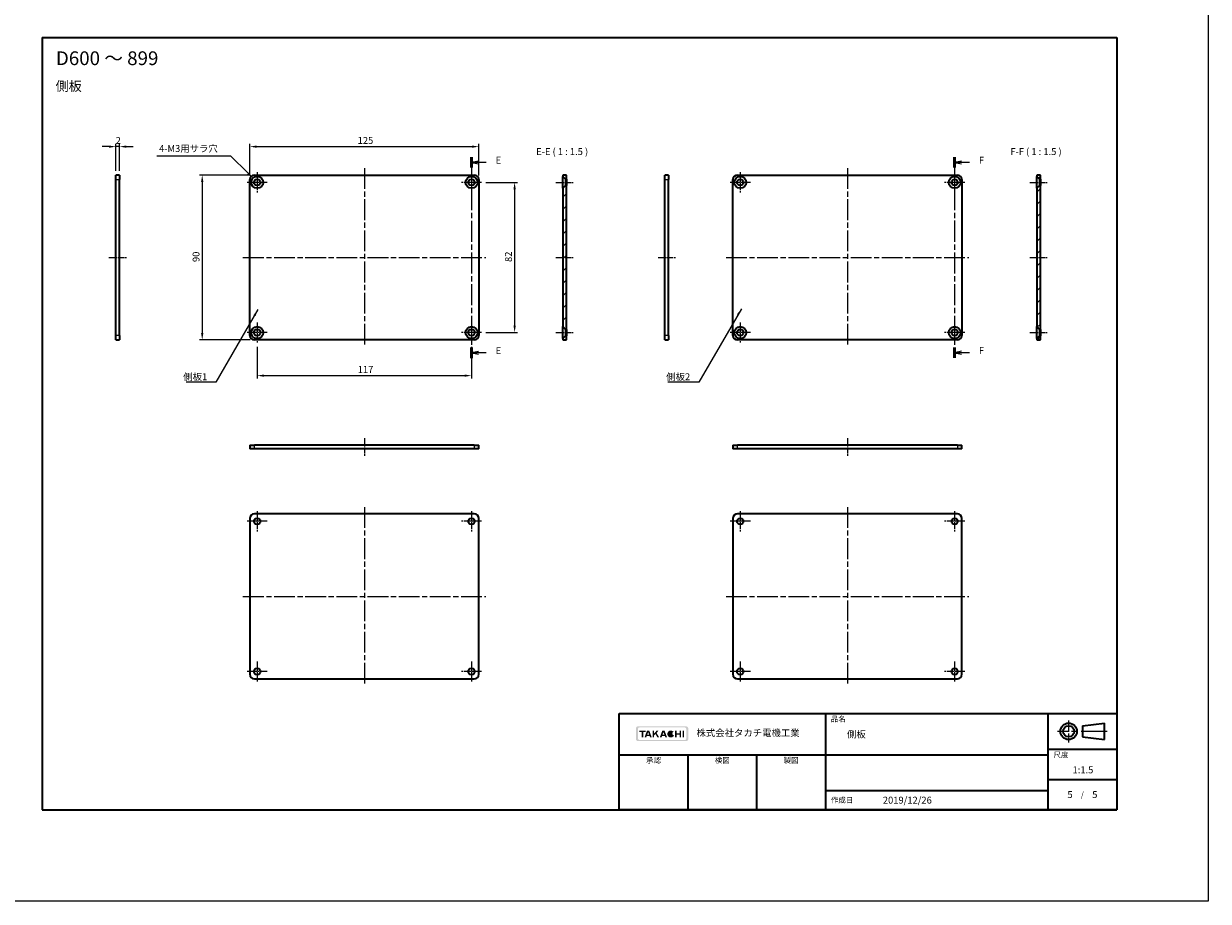
# Model space of a CAD drawing. Units: millimetres. Extents: x -50 to 7754, y -50 to 5700.
# Drawn here: x 5935 to 6582, y 1836 to 2315 of the extents above; entities that cross this region are included whole.
import ezdxf
from ezdxf.enums import TextEntityAlignment as Align

# ---------------------------------------------------------------- set-up
doc = ezdxf.new("R2010")
doc.units = ezdxf.units.MM
doc.header["$LTSCALE"] = 2
doc.linetypes.add('CHAIN', pattern=[0.3543, 0.2362, -0.0295, 0.0591, -0.0295])
doc.layers.get('Defpoints').update_dxf_attribs({"lineweight": 25})
for name, color, linetype, lineweight in [('Border (ISO)', 7, 'Continuous', 35), ('Dimension (ISO)', 7, 'Continuous', 18), ('Section Line (ISO)', 7, 'CHAIN', 25), ('Symbol (ISO)', 7, 'Continuous', 18), ('Title (ISO)', 7, 'Continuous', 35), ('Visible (ISO)', 7, 'Continuous', 35), ('Visible Narrow (ISO)', 7, 'Continuous', 25)]:
    doc.layers.add(name, color=color, linetype=linetype, lineweight=lineweight)
for name, color, linetype, lineweight, true_color in [('Center Mark (ISO)', 7, 'Continuous', 18, 0x80ffff), ('Centerline (ISO)', 7, 'Continuous', 18, 0x80ffff), ('Hatch (ISO)', 1, 'Continuous', 18, 0xff0000)]:
    doc.layers.add(name, color=color, linetype=linetype, lineweight=lineweight, true_color=true_color)
doc.styles.add('Note Text (TK)', font='txt')
doc.dimstyles.new('Default - Method 1b (TK)', dxfattribs={"dimscale": 2, "dimtxt": 2.5, "dimasz": 2.5, "dimexe": 1, "dimexo": 1.5, "dimgap": 1, "dimtad": 1, "dimtoh": 1, "dimrnd": 1e-08, "dimdsep": 46, "dimtxsty": 'Note Text (TK)', "dimcen": 0.09, "dimdle": 5, "dimclrd": 100, "dimclre": 100, "dimclrt": 7, "dimadec": 1, "dimazin": 1, "dimtfac": 1, "dimtmove": 0, "dimatfit": 3, "dimfxl": 0, "dimtolj": 1, "dimlwd": -1, "dimlwe": -1, "dimarcsym": 0})
doc.dimstyles.new('Default - Method 1b (TK)$7', dxfattribs={"dimscale": 2, "dimtxt": 2.5, "dimasz": 2.5, "dimexe": 1, "dimexo": 1.5, "dimgap": 1, "dimtad": 1, "dimtoh": 1, "dimrnd": 1e-08, "dimdsep": 46, "dimtxsty": 'Note Text (TK)', "dimcen": 0.09, "dimdle": 5, "dimclrd": 256, "dimclre": 100, "dimclrt": 7, "dimadec": 1, "dimazin": 1, "dimtfac": 1, "dimtmove": 0, "dimatfit": 3, "dimfxl": 0, "dimtolj": 1, "dimlwd": -1, "dimlwe": -1, "dimarcsym": 0})
pattern_1 = [(45, (5923.25, 1874), (-3.367596, 3.367596), [])]

# ---------------------------------------------------------------- blocks, each defined once
blk = doc.blocks.new('図面枠 tk図枠')
at = {"layer": 'Border (ISO)'}
for p, q in [((14.5, 289), (405.5, 289)), ((14.5, 289), (14.5, 8)), ((405.5, 289), (405.5, 8)), ((14.5, 8), (405.5, 8))]:
    blk.add_line(p, q, dxfattribs=at)
blk = doc.blocks.new('表題欄 tk表題欄')
at = {"layer": 'Hatch (ISO)'}
h = blk.add_hatch(color=256, dxfattribs=at)
edge = h.paths.add_edge_path(flags=0)
edge.add_arc((98.49, 235.66), 0.596, 270, 360)
edge.add_line((99.09, 235.66), (99.09, 239.07))
edge.add_arc((98.49, 239.07), 0.596, 0, 90)
edge.add_line((98.49, 239.67), (82.05, 239.67))
edge.add_arc((82.05, 239.07), 0.596, 90, 180)
edge.add_line((81.46, 239.07), (81.46, 235.66))
edge.add_arc((82.05, 235.66), 0.596, 180, 270)
edge.add_line((82.05, 235.06), (98.49, 235.06))
edge = h.paths.add_edge_path()
edge.add_line((80.76, 239.32), (80.76, 235.41))
edge.add_arc((81.46, 235.41), 0.702, 180, 270)
edge.add_line((81.46, 234.71), (99.09, 234.71))
edge.add_arc((99.09, 235.41), 0.702, 270, 360)
edge.add_line((99.79, 235.41), (99.79, 239.32))
edge.add_arc((99.09, 239.32), 0.702, 0, 90)
edge.add_line((99.09, 240.02), (81.46, 240.02))
edge.add_arc((81.46, 239.32), 0.702, 90, 180)
for points in [[(81.99, 238.51), (81.99, 238.02), (82.84, 238.02), (82.84, 236.02), (83.42, 236.02), (83.42, 238.02), (84.27, 238.02), (84.27, 238.51)], [(88.6, 236.02), (87.86, 237.25), (87.33, 236.69), (87.33, 236.02), (86.81, 236.02), (86.81, 238.51), (87.33, 238.51), (87.33, 237.46), (88.31, 238.51), (89.02, 238.51), (88.24, 237.66), (89.22, 236.02)], [(95.01, 238.51), (95.01, 236.02), (95.53, 236.02), (95.53, 237.02), (96.69, 237.02), (96.69, 236.02), (97.2, 236.02), (97.2, 238.51), (96.69, 238.51), (96.69, 237.51), (95.53, 237.51), (95.53, 238.51)], [(97.76, 238.51), (97.76, 236.02), (98.28, 236.02), (98.28, 238.51)]]:
    blk.add_hatch(color=256, dxfattribs=at).paths.add_polyline_path(points)
h = blk.add_hatch(color=256, dxfattribs=at)
h.paths.add_polyline_path([(85.51, 237.07), (84.87, 237.07), (85.19, 237.94)], flags=0)
h.paths.add_polyline_path([(85.7, 236.56), (84.68, 236.56), (84.48, 236.02), (83.87, 236.02), (84.78, 238.51), (85.6, 238.51), (86.51, 236.02), (85.89, 236.02)])
h = blk.add_hatch(color=256, dxfattribs=at)
h.paths.add_polyline_path([(90.44, 237.07), (91.08, 237.07), (90.76, 237.94)], flags=0)
h.paths.add_polyline_path([(90.06, 236.02), (90.25, 236.56), (91.27, 236.56), (91.47, 236.02), (92.08, 236.02), (91.17, 238.51), (90.35, 238.51), (89.44, 236.02)])
h = blk.add_hatch(color=256, dxfattribs=at)
edge = h.paths.add_edge_path()
edge.add_arc((93.44, 237.26), 1.27, 38.5505, 336.582)
edge.add_line((94.61, 236.76), (94.09, 236.98))
edge.add_ellipse((93.44, 237.26), major_axis=(0, -0.8), ratio=0.867347, start_angle=124.651, end_angle=429.4109, ccw=False)
edge.add_line((94.01, 237.72), (94.44, 238.06))
at = {"layer": 'Title (ISO)'}
for p, q in [((74.67, 244.72), (255.67, 244.72)), ((74.67, 209.72), (74.67, 244.72)), ((149.67, 244.72), (149.67, 209.72)), ((230.67, 244.72), (230.67, 209.72)), ((255.67, 244.72), (255.67, 209.72)), ((243.17, 240.22), (251.17, 241.22)), ((243.17, 240.22), (243.17, 236.22)), ((251.17, 235.22), (251.17, 241.22)), ((243.17, 236.22), (251.17, 235.22)), ((74.67, 229.72), (230.67, 229.72)), ((99.67, 229.72), (99.67, 209.72)), ((124.67, 229.72), (124.67, 209.72)), ((230.67, 231.72), (255.67, 231.72)), ((230.67, 220.72), (255.67, 220.72)), ((149.67, 216.72), (230.67, 216.72)), ((255.67, 209.72), (74.67, 209.72))]:
    blk.add_line(p, q, dxfattribs=at)
at = {"layer": 'Title (ISO)', "color": 4, "linetype": 'CHAIN', "lineweight": 18, "ltscale": 8.88956, "true_color": 0x00ffff}
blk.add_line((238.17, 242.22), (238.17, 234.22), dxfattribs=at)
at = {"layer": 'Title (ISO)', "color": 4, "linetype": 'CHAIN', "lineweight": 18, "ltscale": 20.001633, "true_color": 0x00ffff}
blk.add_line((252.17, 238.22), (234.17, 238.22), dxfattribs=at)
at = {"layer": 'Title (ISO)'}
for radius in [3, 2]:
    blk.add_circle((238.17, 238.22), radius, dxfattribs=at)
at = {"layer": 'Title (ISO)', "color": 1, "true_color": 0xff0000, "char_height": 2, "line_spacing_factor": 1.5, "style": 'Note Text (TK)'}
for s, insert, attachment_point in [('\\fＭＳ Ｐゴシック|b0|i0;\\H2.0000;品名', (151.67, 242.72), 4), ('\\fＭＳ Ｐゴシック|b0|i0;\\H2.0000;承認', (87.17, 227.72), 5), ('\\fＭＳ Ｐゴシック|b0|i0;\\H2.0000;検図', (112.17, 227.72), 5), ('\\fＭＳ Ｐゴシック|b0|i0;\\H2.0000;製図', (137.17, 227.72), 5), ('\\fＭＳ Ｐゴシック|b0|i0;\\H2.0000;尺度', (232.67, 229.72), 4), ('\\fＭＳ Ｐゴシック|b0|i0;\\H2.0000;作成日', (151.67, 213.22), 4)]:
    blk.add_mtext(s, dxfattribs=dict(at, insert=insert, attachment_point=attachment_point))
at = {"layer": 'Title (ISO)', "color": 7, "line_spacing_factor": 1.5, "style": 'Note Text (TK)'}
for s, insert, char_height, attachment_point in [('株式会社タカチ電機工業', (102.79, 237.36), 2.5, 4), ('\\fＭＳ Ｐゴシック|b0|i0;\\H2.0000;/', (243.17, 215.22), 2, 5)]:
    blk.add_mtext(s, dxfattribs=dict(at, insert=insert, char_height=char_height, attachment_point=attachment_point))
at = {"layer": 'Title (ISO)', "color": 7, "style": 'Note Text (TK)'}
for tag, p in [('<品名>_001', (157.48, 235.82)), ('<ページ_No.>_001', (237.91, 213.97)), ('<総ページ数>_001', (246.76, 213.97)), ('作成日_001', (170.58, 211.94))]:
    blk.add_attdef(tag, p, '', height=2.5, dxfattribs=at)
blk.add_attdef('<尺度>', text='', height=2.5, dxfattribs=at).set_placement((243.17, 224.22), align=Align.MIDDLE_CENTER)
blk = doc.blocks.new('2dTransSection4')
at = {"layer": 'Section Line (ISO)', "linetype": 'CHAIN', "ltscale": 16.299952}
blk.add_line((170.79, 245.44), (170.79, 172.36), dxfattribs=at)
at = {"layer": 'Section Line (ISO)', "linetype": 'Continuous', "lineweight": 50}
for p, q in [((170.79, 245.44), (170.79, 241.66)), ((170.79, 176.13), (170.79, 172.36))]:
    blk.add_line(p, q, dxfattribs=at)
at = {"layer": 'Section Line (ISO)', "linetype": 'Continuous'}
for p, q in [((173.29, 244.05), (170.79, 243.55)), ((173.29, 243.55), (170.79, 243.55)), ((170.79, 243.55), (173.29, 243.05)), ((176.13, 243.55), (173.29, 243.55)), ((173.29, 174.75), (170.79, 174.25)), ((173.29, 174.25), (170.79, 174.25)), ((170.79, 174.25), (173.29, 173.75)), ((176.13, 174.25), (173.29, 174.25))]:
    blk.add_line(p, q, dxfattribs=at)
at = {"layer": 'Section Line (ISO)', "char_height": 2.5, "attachment_point": 7, "style": 'Note Text (TK)'}
for insert in [(179.56, 242.32), (179.56, 173.02)]:
    blk.add_mtext('E', dxfattribs=dict(at, insert=insert))
blk = doc.blocks.new('2dTransSection5')
at = {"layer": 'Section Line (ISO)', "linetype": 'CHAIN', "ltscale": 16.284374}
blk.add_line((346.55, 245.42), (346.55, 172.42), dxfattribs=at)
at = {"layer": 'Section Line (ISO)', "linetype": 'Continuous', "lineweight": 50}
for p, q in [((346.55, 245.42), (346.55, 241.65)), ((346.55, 176.19), (346.55, 172.42))]:
    blk.add_line(p, q, dxfattribs=at)
at = {"layer": 'Section Line (ISO)', "linetype": 'Continuous'}
for p, q in [((349.05, 244.04), (346.55, 243.54)), ((349.05, 243.54), (346.55, 243.54)), ((346.55, 243.54), (349.05, 243.04)), ((351.89, 243.54), (349.05, 243.54)), ((349.05, 174.8), (346.55, 174.3)), ((349.05, 174.3), (346.55, 174.3)), ((346.55, 174.3), (349.05, 173.8)), ((351.89, 174.3), (349.05, 174.3))]:
    blk.add_line(p, q, dxfattribs=at)
at = {"layer": 'Section Line (ISO)', "char_height": 2.5, "attachment_point": 7, "style": 'Note Text (TK)'}
for insert in [(355.37, 242.31), (355.37, 173.07)]:
    blk.add_mtext('F', dxfattribs=dict(at, insert=insert))
blk = doc.blocks.new('*D237')
at = {"layer": 'Defpoints', "color": 0, "transparency": 16777216}
for p in [(6183.43, 2247.92), (6058.43, 2229.92), (6183.43, 2229.92)]:
    blk.add_point(p, dxfattribs=at)
at = {"layer": 'Dimension (ISO)', "color": 100, "transparency": 16777216}
for p, q in [((6058.43, 2232.17), (6058.43, 2249.42)), ((6062.18, 2247.92), (6179.68, 2247.92)), ((6183.43, 2232.17), (6183.43, 2249.42))]:
    blk.add_line(p, q, dxfattribs=at)
for points in [[(6062.18, 2248.55), (6062.18, 2247.3), (6058.43, 2247.92)], [(6179.68, 2248.55), (6179.68, 2247.3), (6183.43, 2247.92)]]:
    blk.add_solid(points, dxfattribs=at)
at = {"layer": 'Dimension (ISO)', "color": 7, "transparency": 16777216, "insert": (6117.26, 2251.3), "char_height": 3.75, "attachment_point": 4, "style": 'Note Text (TK)'}
blk.add_mtext('\\A1;125', dxfattribs=at)
blk = doc.blocks.new('*D238')
at = {"layer": 'Defpoints', "color": 0, "transparency": 16777216}
for p in [(6060.93, 2232.42), (6032.43, 2142.42), (6060.93, 2142.42)]:
    blk.add_point(p, dxfattribs=at)
at = {"layer": 'Dimension (ISO)', "color": 100, "transparency": 16777216}
for p, q in [((6058.68, 2232.42), (6030.93, 2232.42)), ((6032.43, 2228.67), (6032.43, 2146.17)), ((6058.68, 2142.42), (6030.93, 2142.42))]:
    blk.add_line(p, q, dxfattribs=at)
for points in [[(6031.8, 2228.67), (6033.05, 2228.67), (6032.43, 2232.42)], [(6031.8, 2146.17), (6033.05, 2146.17), (6032.43, 2142.42)]]:
    blk.add_solid(points, dxfattribs=at)
at = {"layer": 'Dimension (ISO)', "color": 7, "transparency": 16777216, "insert": (6029.05, 2184.94), "char_height": 3.75, "attachment_point": 4, "rotation": 90, "style": 'Note Text (TK)'}
blk.add_mtext('\\A1;90', dxfattribs=at)
blk = doc.blocks.new('*D239')
at = {"layer": 'Defpoints', "color": 0, "transparency": 16777216}
for p in [(5985.28, 2247.92), (5985.28, 2232.42), (5987.28, 2232.42)]:
    blk.add_point(p, dxfattribs=at)
at = {"layer": 'Dimension (ISO)', "color": 100, "transparency": 16777216}
for p, q in [((5981.53, 2247.92), (5977.78, 2247.92)), ((5985.28, 2234.67), (5985.28, 2249.42)), ((5987.28, 2247.92), (5985.28, 2247.92)), ((5987.28, 2234.67), (5987.28, 2249.42)), ((5991.03, 2247.92), (5994.78, 2247.92))]:
    blk.add_line(p, q, dxfattribs=at)
for points in [[(5981.53, 2248.55), (5981.53, 2247.3), (5985.28, 2247.92)], [(5991.03, 2248.55), (5991.03, 2247.3), (5987.28, 2247.92)]]:
    blk.add_solid(points, dxfattribs=at)
at = {"layer": 'Dimension (ISO)', "color": 7, "transparency": 16777216, "insert": (5985.19, 2251.3), "char_height": 3.75, "attachment_point": 4, "style": 'Note Text (TK)'}
blk.add_mtext('\\A1;2', dxfattribs=at)
blk = doc.blocks.new('*D240')
at = {"layer": 'Defpoints', "color": 0, "transparency": 16777216}
for p in [(6060.13, 2230.72), (6064.73, 2226.12)]:
    blk.add_point(p, dxfattribs=at)
at = {"layer": 'Dimension (ISO)', "color": 100, "transparency": 16777216}
for p, q in [((6007.71, 2242.96), (6047.89, 2242.96)), ((6047.89, 2242.96), (6057.48, 2233.37)), ((6062.29, 2228.42), (6062.56, 2228.42)), ((6062.43, 2228.29), (6062.43, 2228.56))]:
    blk.add_line(p, q, dxfattribs=at)
blk.add_solid([(6057.92, 2233.81), (6057.04, 2232.93), (6060.13, 2230.72)], dxfattribs=at)
at = {"layer": 'Dimension (ISO)', "color": 7, "transparency": 16777216, "insert": (6007.71, 2246.89), "char_height": 3.75, "attachment_point": 4, "style": 'Note Text (TK)'}
blk.add_mtext('\\A1; \\fＭＳ Ｐゴシック|b0|i0;\\H3.7500;4-M3用サラ穴', dxfattribs=at)
blk = doc.blocks.new('*D241')
at = {"layer": 'Defpoints', "color": 0, "transparency": 16777216}
for p in [(6062.43, 2140.92), (6179.43, 2140.92), (6179.43, 2122.92)]:
    blk.add_point(p, dxfattribs=at)
at = {"layer": 'Dimension (ISO)', "color": 100, "transparency": 16777216}
for p, q in [((6062.43, 2138.67), (6062.43, 2121.42)), ((6179.43, 2138.67), (6179.43, 2121.42)), ((6066.18, 2122.92), (6175.68, 2122.92))]:
    blk.add_line(p, q, dxfattribs=at)
for points in [[(6066.18, 2123.55), (6066.18, 2122.3), (6062.43, 2122.92)], [(6175.68, 2123.55), (6175.68, 2122.3), (6179.43, 2122.92)]]:
    blk.add_solid(points, dxfattribs=at)
at = {"layer": 'Dimension (ISO)', "color": 7, "transparency": 16777216, "insert": (6117.3, 2126.3), "char_height": 3.75, "attachment_point": 4, "style": 'Note Text (TK)'}
blk.add_mtext('\\A1;117', dxfattribs=at)
blk = doc.blocks.new('*D236')
at = {"layer": 'Defpoints', "color": 0, "transparency": 16777216}
for p in [(6184.93, 2228.42), (6184.93, 2146.42), (6202.93, 2146.42)]:
    blk.add_point(p, dxfattribs=at)
at = {"layer": 'Dimension (ISO)', "color": 100, "transparency": 16777216}
for p, q in [((6187.18, 2228.42), (6204.43, 2228.42)), ((6202.93, 2224.67), (6202.93, 2150.17)), ((6187.18, 2146.42), (6204.43, 2146.42))]:
    blk.add_line(p, q, dxfattribs=at)
for points in [[(6202.3, 2224.67), (6203.55, 2224.67), (6202.93, 2228.42)], [(6202.3, 2150.17), (6203.55, 2150.17), (6202.93, 2146.42)]]:
    blk.add_solid(points, dxfattribs=at)
at = {"layer": 'Dimension (ISO)', "color": 7, "transparency": 16777216, "insert": (6199.55, 2184.96), "char_height": 3.75, "attachment_point": 4, "rotation": 90, "style": 'Note Text (TK)'}
blk.add_mtext('\\A1;82', dxfattribs=at)

msp = doc.modelspace()

# ---------------------------------------------------------------- hatches: boundary and pattern name
at = {"layer": 'Hatch (ISO)'}
h = msp.add_hatch(dxfattribs=at)
h.set_pattern_fill('ANSI31', color=256, scale=38.1, style=0)
h.set_pattern_definition(pattern_1)
h.paths.add_polyline_path([(6229.1981, 2231.6728), (6230.6981, 2230.1728), (6231.1981, 2230.1728), (6231.1981, 2232.4228), (6229.1981, 2232.4228)])
h.paths.add_polyline_path([(6229.1981, 2149.6728), (6230.6981, 2148.1728), (6231.1981, 2148.1728), (6231.1981, 2226.6728), (6230.6981, 2226.6728), (6229.1981, 2225.1728)])
h.paths.add_polyline_path([(6230.6981, 2144.6728), (6229.1981, 2143.1728), (6229.1981, 2142.4228), (6231.1981, 2142.4228), (6231.1981, 2144.6728)])
h = msp.add_hatch(dxfattribs=at)
h.set_pattern_fill('ANSI31', color=256, scale=38.1, style=0)
h.set_pattern_definition(pattern_1)
h.paths.add_polyline_path([(6487.8322, 2231.6728), (6489.3322, 2230.1728), (6489.8322, 2230.1728), (6489.8322, 2232.4228), (6487.8322, 2232.4228)])
h.paths.add_polyline_path([(6487.8322, 2149.6728), (6489.3322, 2148.1728), (6489.8322, 2148.1728), (6489.8322, 2226.6728), (6489.3322, 2226.6728), (6487.8322, 2225.1728)])
h.paths.add_polyline_path([(6489.3322, 2144.6728), (6487.8322, 2143.1728), (6487.8322, 2142.4228), (6489.8322, 2142.4228), (6489.8322, 2144.6728)])

# ---------------------------------------------------------------- linework, layer by layer
at = {"color": 6}
msp.add_lwpolyline([(-50, 3341), (6581.5, 3341), (6581.5, 1836), (-50, 1836)], close=True, dxfattribs=at)
at = {"layer": 'Center Mark (ISO)', "linetype": 'CHAIN', "ltscale": 8.148754}
for p, q in [((6062.4297, 2233.9228), (6062.4297, 2222.9228)), ((6179.4297, 2233.9228), (6179.4297, 2222.9228)), ((6326.0701, 2233.9228), (6326.0701, 2222.9228)), ((6443.0701, 2233.9228), (6443.0701, 2222.9228)), ((6067.9297, 2228.4228), (6056.9297, 2228.4228)), ((6184.9297, 2228.4228), (6173.9297, 2228.4228)), ((6331.5701, 2228.4228), (6320.5701, 2228.4228)), ((6448.5701, 2228.4228), (6437.5701, 2228.4228)), ((6067.9297, 2146.4228), (6056.9297, 2146.4228)), ((6062.4297, 2151.9228), (6062.4297, 2140.9228)), ((6184.9297, 2146.4228), (6173.9297, 2146.4228)), ((6179.4297, 2151.9228), (6179.4297, 2140.9228)), ((6331.5701, 2146.4228), (6320.5701, 2146.4228)), ((6326.0701, 2151.9228), (6326.0701, 2140.9228)), ((6448.5701, 2146.4228), (6437.5701, 2146.4228)), ((6443.0701, 2151.9228), (6443.0701, 2140.9228)), ((6067.9297, 2043.4195), (6056.9297, 2043.4195)), ((6062.4297, 2048.9195), (6062.4297, 2037.9195)), ((6184.9297, 2043.4195), (6173.9297, 2043.4195)), ((6179.4297, 2048.9195), (6179.4297, 2037.9195)), ((6331.5701, 2043.4195), (6320.5701, 2043.4195)), ((6326.0701, 2048.9195), (6326.0701, 2037.9195)), ((6448.5701, 2043.4195), (6437.5701, 2043.4195)), ((6443.0701, 2048.9195), (6443.0701, 2037.9195)), ((6062.4297, 1966.9195), (6062.4297, 1955.9195)), ((6179.4297, 1966.9195), (6179.4297, 1955.9195)), ((6326.0701, 1966.9195), (6326.0701, 1955.9195)), ((6443.0701, 1966.9195), (6443.0701, 1955.9195)), ((6067.9297, 1961.4195), (6056.9297, 1961.4195)), ((6184.9297, 1961.4195), (6173.9297, 1961.4195)), ((6331.5701, 1961.4195), (6320.5701, 1961.4195)), ((6448.5701, 1961.4195), (6437.5701, 1961.4195))]:
    msp.add_line(p, q, dxfattribs=at)
at = {"layer": 'Centerline (ISO)', "linetype": 'CHAIN', "ltscale": 23.990969}
for p, q in [((6120.9297, 2236.1728), (6120.9297, 2138.6728)), ((6384.5701, 2236.1728), (6384.5701, 2138.6728)), ((6054.6797, 2187.4228), (6187.1797, 2187.4228)), ((6318.3201, 2187.4228), (6450.8201, 2187.4228)), ((6120.9297, 2051.1695), (6120.9297, 1953.6695)), ((6384.5701, 2051.1695), (6384.5701, 1953.6695)), ((6054.6797, 2002.4195), (6187.1797, 2002.4195)), ((6318.3201, 2002.4195), (6450.8201, 2002.4195))]:
    msp.add_line(p, q, dxfattribs=at)
at = {"layer": 'Centerline (ISO)', "linetype": 'CHAIN', "ltscale": 7.037547}
for p, q in [((6225.4481, 2228.4228), (6234.9481, 2228.4228)), ((6484.0822, 2228.4228), (6493.5822, 2228.4228)), ((5981.5303, 2187.4228), (5991.0303, 2187.4228)), ((6225.4481, 2187.4228), (6234.9481, 2187.4228)), ((6281.1923, 2187.4228), (6290.6923, 2187.4228)), ((6484.0822, 2187.4228), (6493.5822, 2187.4228)), ((6225.4481, 2146.4228), (6234.9481, 2146.4228)), ((6484.0822, 2146.4228), (6493.5822, 2146.4228)), ((6120.9297, 2088.7349), (6120.9297, 2079.2349)), ((6384.5701, 2088.7349), (6384.5701, 2079.2349))]:
    msp.add_line(p, q, dxfattribs=at)
at = {"layer": 'Visible (ISO)'}
for p, q in [((5985.2803, 2229.9228), (5985.2803, 2232.4228)), ((5987.2803, 2232.4228), (5985.2803, 2232.4228)), ((5987.2803, 2232.4228), (5987.2803, 2229.9228)), ((6060.9297, 2232.4228), (6180.9297, 2232.4228)), ((6231.1981, 2232.4228), (6229.1981, 2232.4228)), ((6229.1981, 2232.4228), (6229.1981, 2231.6728)), ((6229.1981, 2231.6728), (6230.6981, 2230.1728)), ((6229.1981, 2225.1728), (6229.1981, 2231.6728)), ((6231.1981, 2230.1728), (6231.1981, 2232.4228)), ((6284.9423, 2229.9228), (6284.9423, 2232.4228)), ((6286.9423, 2232.4228), (6284.9423, 2232.4228)), ((6286.9423, 2232.4228), (6286.9423, 2229.9228)), ((6324.5701, 2232.4228), (6444.5701, 2232.4228)), ((6489.8322, 2232.4228), (6487.8322, 2232.4228)), ((6487.8322, 2232.4228), (6487.8322, 2231.6728)), ((6487.8322, 2231.6728), (6489.3322, 2230.1728)), ((6487.8322, 2225.1728), (6487.8322, 2231.6728)), ((6489.8322, 2230.1728), (6489.8322, 2232.4228)), ((5985.2803, 2144.9228), (5985.2803, 2229.9228)), ((5987.2803, 2144.9228), (5987.2803, 2229.9228)), ((6058.4297, 2144.9228), (6058.4297, 2229.9228)), ((6183.4297, 2229.9228), (6183.4297, 2144.9228)), ((6230.6981, 2226.6728), (6229.1981, 2225.1728)), ((6229.1981, 2225.1728), (6229.1981, 2149.6728)), ((6230.6981, 2230.1728), (6231.1981, 2230.1728)), ((6230.6981, 2230.1728), (6230.6981, 2226.6728)), ((6231.1981, 2226.6728), (6230.6981, 2226.6728)), ((6231.1981, 2230.1728), (6231.1981, 2226.6728)), ((6231.1981, 2148.1728), (6231.1981, 2226.6728)), ((6284.9423, 2144.9228), (6284.9423, 2229.9228)), ((6286.9423, 2144.9228), (6286.9423, 2229.9228)), ((6322.0701, 2144.9228), (6322.0701, 2229.9228)), ((6447.0701, 2229.9228), (6447.0701, 2144.9228)), ((6489.3322, 2226.6728), (6487.8322, 2225.1728)), ((6487.8322, 2225.1728), (6487.8322, 2149.6728)), ((6489.3322, 2230.1728), (6489.8322, 2230.1728)), ((6489.3322, 2230.1728), (6489.3322, 2226.6728)), ((6489.8322, 2226.6728), (6489.3322, 2226.6728)), ((6489.8322, 2230.1728), (6489.8322, 2226.6728)), ((6489.8322, 2148.1728), (6489.8322, 2226.6728)), ((6229.1981, 2149.6728), (6230.6981, 2148.1728)), ((6229.1981, 2143.1728), (6229.1981, 2149.6728)), ((6230.6981, 2148.1728), (6231.1981, 2148.1728)), ((6230.6981, 2148.1728), (6230.6981, 2144.6728)), ((6231.1981, 2148.1728), (6231.1981, 2144.6728)), ((6487.8322, 2149.6728), (6489.3322, 2148.1728)), ((6487.8322, 2143.1728), (6487.8322, 2149.6728)), ((6489.3322, 2148.1728), (6489.8322, 2148.1728)), ((6489.3322, 2148.1728), (6489.3322, 2144.6728)), ((6489.8322, 2148.1728), (6489.8322, 2144.6728)), ((5985.2803, 2142.4228), (5985.2803, 2144.9228)), ((5985.2803, 2142.4228), (5987.2803, 2142.4228)), ((5987.2803, 2144.9228), (5987.2803, 2142.4228)), ((6180.9297, 2142.4228), (6060.9297, 2142.4228)), ((6230.6981, 2144.6728), (6229.1981, 2143.1728)), ((6229.1981, 2143.1728), (6229.1981, 2142.4228)), ((6229.1981, 2142.4228), (6231.1981, 2142.4228)), ((6231.1981, 2144.6728), (6230.6981, 2144.6728)), ((6231.1981, 2142.4228), (6231.1981, 2144.6728)), ((6284.9423, 2142.4228), (6284.9423, 2144.9228)), ((6284.9423, 2142.4228), (6286.9423, 2142.4228)), ((6286.9423, 2144.9228), (6286.9423, 2142.4228)), ((6444.5701, 2142.4228), (6324.5701, 2142.4228)), ((6489.3322, 2144.6728), (6487.8322, 2143.1728)), ((6487.8322, 2143.1728), (6487.8322, 2142.4228)), ((6487.8322, 2142.4228), (6489.8322, 2142.4228)), ((6489.8322, 2144.6728), (6489.3322, 2144.6728)), ((6489.8322, 2142.4228), (6489.8322, 2144.6728)), ((6058.4297, 2084.9849), (6060.9297, 2084.9849)), ((6058.4297, 2084.9849), (6058.4297, 2082.9849)), ((6060.9297, 2082.9849), (6058.4297, 2082.9849)), ((6180.9297, 2084.9849), (6060.9297, 2084.9849)), ((6180.9297, 2082.9849), (6060.9297, 2082.9849)), ((6180.9297, 2084.9849), (6183.4297, 2084.9849)), ((6183.4297, 2082.9849), (6180.9297, 2082.9849)), ((6183.4297, 2082.9849), (6183.4297, 2084.9849)), ((6322.0701, 2084.9849), (6324.5701, 2084.9849)), ((6322.0701, 2084.9849), (6322.0701, 2082.9849)), ((6324.5701, 2082.9849), (6322.0701, 2082.9849)), ((6444.5701, 2084.9849), (6324.5701, 2084.9849)), ((6444.5701, 2082.9849), (6324.5701, 2082.9849)), ((6444.5701, 2084.9849), (6447.0701, 2084.9849)), ((6447.0701, 2082.9849), (6444.5701, 2082.9849)), ((6447.0701, 2082.9849), (6447.0701, 2084.9849)), ((6058.4297, 2044.9195), (6058.4297, 1959.9195)), ((6180.9297, 2047.4195), (6060.9297, 2047.4195)), ((6183.4297, 1959.9195), (6183.4297, 2044.9195)), ((6322.0701, 2044.9195), (6322.0701, 1959.9195)), ((6444.5701, 2047.4195), (6324.5701, 2047.4195)), ((6447.0701, 1959.9195), (6447.0701, 2044.9195)), ((6060.9297, 1957.4195), (6180.9297, 1957.4195)), ((6324.5701, 1957.4195), (6444.5701, 1957.4195))]:
    msp.add_line(p, q, dxfattribs=at)
for centre, radius in [((6062.4297, 2228.4228), 3.25), ((6179.4297, 2228.4228), 3.25), ((6326.0701, 2228.4228), 3.25), ((6443.0701, 2228.4228), 3.25), ((6062.4297, 2228.4228), 1.75), ((6179.4297, 2228.4228), 1.75), ((6326.0701, 2228.4228), 1.75), ((6443.0701, 2228.4228), 1.75), ((6062.4297, 2146.4228), 3.25), ((6062.4297, 2146.4228), 1.75), ((6179.4297, 2146.4228), 3.25), ((6179.4297, 2146.4228), 1.75), ((6326.0701, 2146.4228), 3.25), ((6326.0701, 2146.4228), 1.75), ((6443.0701, 2146.4228), 3.25), ((6443.0701, 2146.4228), 1.75), ((6062.4297, 2043.4195), 1.75), ((6179.4297, 2043.4195), 1.75), ((6326.0701, 2043.4195), 1.75), ((6443.0701, 2043.4195), 1.75), ((6062.4297, 1961.4195), 1.75), ((6179.4297, 1961.4195), 1.75), ((6326.0701, 1961.4195), 1.75), ((6443.0701, 1961.4195), 1.75)]:
    msp.add_circle(centre, radius, dxfattribs=at)
for centre, start, end in [((6060.9297, 2229.9228), 90, 180), ((6180.9297, 2229.9228), 0, 90), ((6324.5701, 2229.9228), 90, 180), ((6444.5701, 2229.9228), 0, 90), ((6060.9297, 2144.9228), 180, 270), ((6180.9297, 2144.9228), 270, 0), ((6324.5701, 2144.9228), 180, 270), ((6444.5701, 2144.9228), 270, 0), ((6060.9297, 2044.9195), 90, 180), ((6180.9297, 2044.9195), 0, 90), ((6324.5701, 2044.9195), 90, 180), ((6444.5701, 2044.9195), 0, 90), ((6060.9297, 1959.9195), 180, 270), ((6180.9297, 1959.9195), 270, 0), ((6324.5701, 1959.9195), 180, 270), ((6444.5701, 1959.9195), 270, 0)]:
    msp.add_arc(centre, 2.5, start, end, dxfattribs=at)
at = {"layer": 'Visible Narrow (ISO)'}
for p, q in [((5985.2803, 2229.9228), (5987.2803, 2229.9228)), ((6284.9423, 2229.9228), (6286.9423, 2229.9228)), ((5987.2803, 2144.9228), (5985.2803, 2144.9228)), ((6286.9423, 2144.9228), (6284.9423, 2144.9228)), ((6060.9297, 2082.9849), (6060.9297, 2084.9849)), ((6180.9297, 2084.9849), (6180.9297, 2082.9849)), ((6324.5701, 2082.9849), (6324.5701, 2084.9849)), ((6444.5701, 2084.9849), (6444.5701, 2082.9849))]:
    msp.add_line(p, q, dxfattribs=at)

# ---------------------------------------------------------------- block references
at = {"xscale": 1.5, "yscale": 1.5, "zscale": 1.5}
msp.add_blockref('図面枠 tk図枠', (5923.25, 1874), dxfattribs=at)
ref = msp.add_blockref('表題欄 tk表題欄', (6148.0024, 1571.4268), dxfattribs=dict(xscale=1.5, yscale=1.5, zscale=1.5))
ref.add_attrib('<品名>_001', '側板', (6384.3082, 1925.2898), dxfattribs={"layer": 'Title (ISO)', "color": 7, "height": 3.75, "style": 'Note Text (TK)'})
ref.add_attrib('<尺度>_001', '1:1.5', (6507.402, 1905.875), dxfattribs={"layer": 'Title (ISO)', "color": 7, "height": 3.75, "style": 'Note Text (TK)'})
ref.add_attrib('作成日_001', '2019/12/26', (6403.8743, 1889.343), dxfattribs={"layer": 'Title (ISO)', "color": 7, "height": 3.75, "style": 'Note Text (TK)'})
ref.add_attrib('<ページ_No.>_001', '5', (6504.6364, 1892.375), dxfattribs={"layer": 'Title (ISO)', "color": 7, "height": 3.75, "style": 'Note Text (TK)'})
ref.add_attrib('<総ページ数>_001', '5', (6518.1364, 1892.375), dxfattribs={"layer": 'Title (ISO)', "color": 7, "height": 3.75, "style": 'Note Text (TK)'})
at = {"layer": 'Section Line (ISO)', "xscale": 1.5, "yscale": 1.5, "zscale": 1.5}
for name in ['2dTransSection4', '2dTransSection5']:
    msp.add_blockref(name, (5923.25, 1874), dxfattribs=at)

# ---------------------------------------------------------------- texts
at = {"layer": 'Symbol (ISO)', "color": 7, "line_spacing_factor": 1.5, "style": 'Note Text (TK)'}
for s, insert, char_height, width, attachment_point in [('{\\fＭＳ Ｐゴシック|b0|i0;\\H7.5000;D600 ～ 899}', (5952.5885, 2296.171), 7.5, 58.533672, 4), ('{\\fＭＳ Ｐゴシック|b0|i0;\\H5.2500;側板}', (5952.3823, 2280.9516), 5.25, 15.719299, 4), ('{\\fＭＳ Ｐゴシック|b0|i0;側板1}', (6022.0945, 2124.1828), 3.75, 14.035088, 1), ('{\\fＭＳ Ｐゴシック|b0|i0;側板2}', (6285.677, 2124.1953), 3.75, 14.035088, 1)]:
    msp.add_mtext(s, dxfattribs=dict(at, insert=insert, char_height=char_height, width=width, attachment_point=attachment_point))
at = {"layer": 'Symbol (ISO)', "color": 7, "char_height": 3.75, "attachment_point": 7, "style": 'Note Text (TK)'}
for s, insert in [('E-E ( 1 : 1.5 )', (6214.685, 2242.1728)), ('F-F ( 1 : 1.5 )', (6473.4788, 2242.1728))]:
    msp.add_mtext(s, dxfattribs=dict(at, insert=insert))

# ---------------------------------------------------------------- dimensions: what is measured, and where the dimension line sits
at = {"layer": 'Dimension (ISO)', "color": 100, "true_color": 0x00ff3f}
for base, p1, p2, angle, override, picture, middle in [((5985.2803, 2247.9228), (5987.2803, 2232.4228), (5985.2803, 2232.4228), 180, {"dimscale": 0, "dimtxt": 3.75, "dimasz": 3.75, "dimexe": 1.5, "dimexo": 2.25, "dimgap": 1.5, "dimtoh": 0, "dimdec": 2, "dimcen": 0.135, "dimtol": 0, "dimlim": 0, "dimtp": 0, "dimtm": 0, "dimtdec": 2, "dimtofl": 1, "dimatfit": 1}, '*D239', (5986.2803, 2247.9228)), ((6032.4297, 2142.4228), (6060.9297, 2232.4228), (6060.9297, 2142.4228), 270, {"dimscale": 0, "dimtxt": 3.75, "dimasz": 3.75, "dimexe": 1.5, "dimexo": 2.25, "dimgap": 1.5, "dimtoh": 0, "dimdec": 2, "dimcen": 0.135, "dimtol": 0, "dimlim": 0, "dimtp": 0, "dimtm": 0, "dimtdec": 2, "dimtofl": 0, "dimatfit": 1}, '*D238', (6032.4297, 2187.4228)), ((6202.9297, 2146.4228), (6184.9297, 2228.4228), (6184.9297, 2146.4228), 90, {"dimscale": 0, "dimtxt": 3.75, "dimasz": 3.75, "dimexe": 1.5, "dimexo": 2.25, "dimgap": 1.5, "dimtoh": 0, "dimdec": 2, "dimcen": 0.135, "dimtol": 0, "dimlim": 0, "dimtp": 0, "dimtm": 0, "dimtdec": 2, "dimtofl": 0, "dimatfit": 1}, '*D236', (6202.9297, 2187.4228)), ((6179.4297, 2122.9228), (6062.4297, 2140.9228), (6179.4297, 2140.9228), 180, {"dimscale": 0, "dimtxt": 3.75, "dimasz": 3.75, "dimexe": 1.5, "dimexo": 2.25, "dimgap": 1.5, "dimtoh": 0, "dimdec": 2, "dimcen": 0.135, "dimtol": 0, "dimlim": 0, "dimtp": 0, "dimtm": 0, "dimtdec": 2, "dimtofl": 0, "dimatfit": 1}, '*D241', (6120.9297, 2122.9228))]:
    dim = msp.add_linear_dim(base=base, p1=p1, p2=p2, angle=angle, dimstyle='Default - Method 1b (TK)', override=override, dxfattribs=at)
    dim.commit()
    dim.dimension.update_dxf_attribs({"geometry": picture, "text_midpoint": middle, "dimtype": 160})
dim = msp.add_diameter_dim_2p(p1=(6064.7278, 2226.1247), p2=(6060.1316, 2230.7209), text=' \\fＭＳ Ｐゴシック|b0|i0;\\H3.7500;4-M3用サラ穴', dimstyle='Default - Method 1b (TK)', override={"dimscale": 0, "dimtxt": 3.75, "dimasz": 3.75, "dimexe": 1.5, "dimexo": 2.25, "dimgap": 1.5, "dimtih": 1, "dimdec": 2, "dimlfac": 1, "dimcen": 0.135, "dimtol": 0, "dimlim": 0, "dimtp": 0, "dimtm": 0, "dimtdec": 2, "dimtofl": 0}, dxfattribs=at)
dim.commit()
dim.dimension.update_dxf_attribs({"geometry": '*D240', "text_midpoint": (6024.9033, 2242.9645), "dimtype": 163})
dim = msp.add_linear_dim(base=(6183.4297, 2247.9228), p1=(6058.4297, 2229.9228), p2=(6183.4297, 2229.9228), dimstyle='Default - Method 1b (TK)', override={"dimscale": 0, "dimtxt": 3.75, "dimasz": 3.75, "dimexe": 1.5, "dimexo": 2.25, "dimgap": 1.5, "dimtoh": 0, "dimdec": 2, "dimcen": 0.135, "dimtol": 0, "dimlim": 0, "dimtp": 0, "dimtm": 0, "dimtdec": 2, "dimtofl": 0, "dimatfit": 1}, dxfattribs=at)
dim.commit()
dim.dimension.update_dxf_attribs({"geometry": '*D237', "text_midpoint": (6120.9297, 2247.9228), "dimtype": 160})

# ---------------------------------------------------------------- leaders
at = {"layer": 'Symbol (ISO)', "color": 100, "true_color": 0x00ff40, "annotation_type": 0, "has_hookline": 1, "hookline_direction": 1}
for points, text_width in [([(6326.6702, 2159.393), (6303.4621, 2119.3398), (6299.7121, 2119.3398)], 13.1676), ([(6062.8313, 2158.9363), (6039.8796, 2119.3274), (6036.1296, 2119.3274)], 12.4219)]:
    msp.add_leader(points, dimstyle='Default - Method 1b (TK)$7', override={"dimscale": 0, "dimtxt": 3.75, "dimasz": 3.75, "dimgap": 0, "dimtad": 1}, dxfattribs=dict(at, text_width=text_width))

doc.saveas('drawing.dxf')
